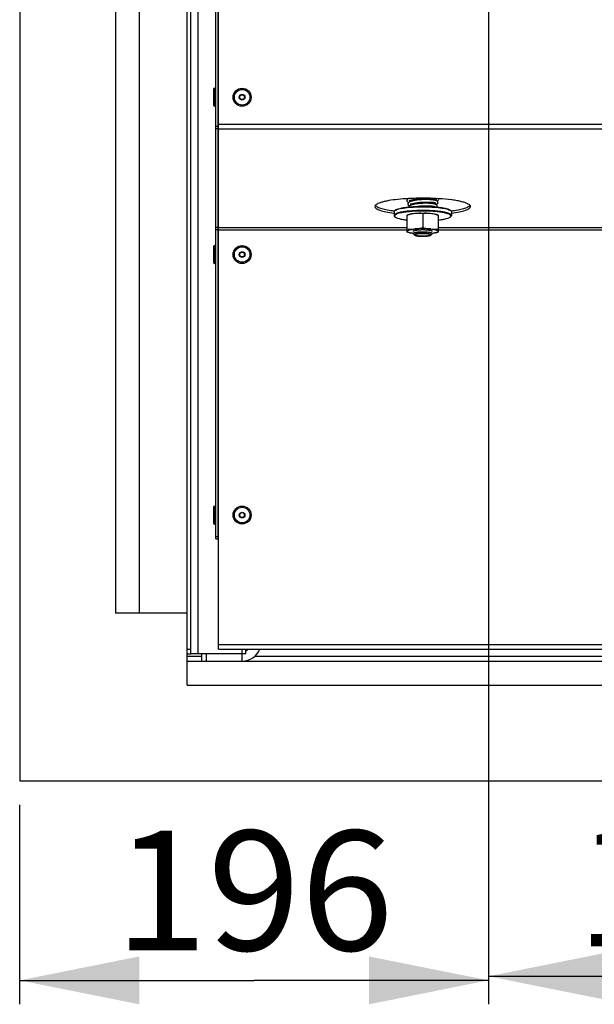
# Model space of a CAD drawing. Units: millimetres. Extents: x 0 to 7000, y 0 to 4950.
# Drawn here: x 3882 to 4122, y 846 to 1257 of the extents above; entities that cross this region are included whole.
import ezdxf
from ezdxf.enums import TextEntityAlignment as Align

# ---------------------------------------------------------------- set-up
doc = ezdxf.new("R2010")
doc.units = ezdxf.units.MM
doc.header["$LTSCALE"] = 385
doc.layers.get('0').update_dxf_attribs({"linetype": 'CONTINUOUS'})
for name, color, linetype in [('DIEPTEKADER-PANO-100TEKEN', 7, 'CONTINUOUS'), ('DIN7337A-4_0X7_0-AL-STAAL-TEKEN', 7, 'CONTINUOUS'), ('DIN9021-M8-STAAL-ELVZTEKEN', 7, 'CONTINUOUS'), ('DIN931-M8X55-STAALTEKEN', 7, 'CONTINUOUS'), ('DIN934-M8-STAAL-ELVZTEKEN', 7, 'CONTINUOUS'), ('INFERNO-PANO-RV-100-100-82-MAAT', 7, 'CONTINUOUS'), ('KONISCHE-VEERTEKEN', 7, 'CONTINUOUS'), ('PAN004TEKEN', 7, 'CONTINUOUS'), ('PAN011TEKEN', 7, 'CONTINUOUS'), ('PAN037TEKEN', 7, 'CONTINUOUS'), ('PANCUB005TEKEN', 7, 'CONTINUOUS'), ('PANCUB006TEKEN', 7, 'CONTINUOUS'), ('PANCUBMAG006TEKEN', 7, 'CONTINUOUS'), ('PANCUBMAG012TEKEN', 7, 'CONTINUOUS')]:
    doc.layers.add(name, color=color, linetype=linetype)
doc.styles.add('TEXTSTYLE_2', font='ar_wgl_b.ttf')
doc.dimstyles.new('DIMSTYLE_4', dxfattribs={"dimtxt": 50, "dimasz": 50, "dimexe": 0.6, "dimexo": 0.6, "dimgap": 0.75, "dimtad": 1, "dimdec": 0, "dimdsep": 46, "dimtxsty": 'TEXTSTYLE_2', "dimblk": '_FILLED', "dimblk1": '_FILLED', "dimblk2": '_FILLED', "dimcen": 0.09, "dimazin": 2, "dimtp": 0.2, "dimtm": 0.2, "dimtfac": 1, "dimtdec": 0, "dimtofl": 0, "dimtmove": 0, "dimatfit": 3, "dimldrblk": '_FILLED', "dimfxl": 0, "dimtolj": 1, "dimarcsym": 0})

# ---------------------------------------------------------------- blocks, each defined once
blk = doc.blocks.new('_FILLED')
at = {"color": 0, "linetype": 'ByBlock'}
blk.add_solid([(0, 0), (-1, 0.2), (-1, -0.2)], dxfattribs=at)
blk = doc.blocks.new('*D35')
at = {"layer": 'INFERNO-PANO-RV-100-100-82-MAAT', "color": 1, "linetype": 'Continuous'}
for p, q in [((4077.79, 1450.2), (4077.79, 845.87)), ((3881.79, 929.2), (3881.79, 845.87)), ((3881.79, 855.87), (3979.79, 855.87)), ((4077.79, 855.87), (3979.79, 855.87))]:
    blk.add_line(p, q, dxfattribs=at)
at = {"layer": 'INFERNO-PANO-RV-100-100-82-MAAT', "color": 1, "linetype": 'Continuous', "xscale": 50, "yscale": 50, "zscale": 50, "rotation": 180}
blk.add_blockref('_FILLED', (3881.79, 855.87), dxfattribs=at)
at = {"layer": 'INFERNO-PANO-RV-100-100-82-MAAT', "color": 1, "linetype": 'Continuous', "xscale": 50, "yscale": 50, "zscale": 50}
blk.add_blockref('_FILLED', (4077.79, 855.87), dxfattribs=at)
at = {"layer": 'INFERNO-PANO-RV-100-100-82-MAAT', "color": 1, "linetype": 'Continuous', "style": 'TEXTSTYLE_2', "width": 0.998938}
blk.add_text('196', height=50, dxfattribs=at).set_placement((3921.52, 868.37), (4038.06, 868.37), align=Align.FIT)
blk = doc.blocks.new('*D36')
at = {"layer": 'INFERNO-PANO-RV-100-100-82-MAAT', "color": 1, "linetype": 'Continuous'}
for p, q in [((4077.79, 1450.2), (4077.79, 847.57)), ((4267.79, 1450.2), (4267.79, 847.57)), ((4077.79, 857.57), (4172.79, 857.57)), ((4267.79, 857.57), (4172.79, 857.57))]:
    blk.add_line(p, q, dxfattribs=at)
at = {"layer": 'INFERNO-PANO-RV-100-100-82-MAAT', "color": 1, "linetype": 'Continuous', "xscale": 50, "yscale": 50, "zscale": 50, "rotation": 180}
blk.add_blockref('_FILLED', (4077.79, 857.57), dxfattribs=at)
at = {"layer": 'INFERNO-PANO-RV-100-100-82-MAAT', "color": 1, "linetype": 'Continuous', "xscale": 50, "yscale": 50, "zscale": 50}
blk.add_blockref('_FILLED', (4267.79, 857.57), dxfattribs=at)
at = {"layer": 'INFERNO-PANO-RV-100-100-82-MAAT', "color": 1, "linetype": 'Continuous', "style": 'TEXTSTYLE_2', "width": 0.978959}
blk.add_text('190', height=50, dxfattribs=at).set_placement((4114.52, 870.07), (4231.06, 870.07), align=Align.FIT)

msp = doc.modelspace()

# ---------------------------------------------------------------- linework, layer by layer
at = {"layer": 'DIEPTEKADER-PANO-100TEKEN', "color": 5, "linetype": 'Continuous'}
for p, q in [((3881.793, 1463.202), (3881.793, 939.202)), ((3921.793, 1458.202), (3921.793, 1009.202)), ((3931.793, 1458.202), (3931.793, 1009.202)), ((3951.793, 1009.202), (3921.793, 1009.202)), ((3951.793, 979.202), (3951.793, 992.202)), ((3951.793, 989.202), (5003.793, 989.202)), ((3951.793, 979.202), (5003.793, 979.202)), ((3881.793, 939.202), (5073.793, 939.202))]:
    msp.add_line(p, q, dxfattribs=at)
at = {"layer": 'DIN7337A-4_0X7_0-AL-STAAL-TEKEN', "color": 5, "linetype": 'Continuous'}
for p, q in [((3962.793, 1227.952), (3962.793, 1221.452)), ((3963.293, 1220.952), (3963.293, 1228.452)), ((3963.293, 1228.452), (3963.793, 1228.452)), ((3963.293, 1220.952), (3963.793, 1220.952)), ((3962.793, 1162.252), (3962.793, 1155.752)), ((3963.293, 1155.252), (3963.293, 1162.752)), ((3963.293, 1162.752), (3963.793, 1162.752)), ((3963.293, 1155.252), (3963.793, 1155.252)), ((3962.793, 1053.452), (3962.793, 1046.952)), ((3963.293, 1046.452), (3963.293, 1053.952)), ((3963.293, 1053.952), (3963.793, 1053.952)), ((3963.293, 1046.452), (3963.793, 1046.452))]:
    msp.add_line(p, q, dxfattribs=at)
for centre, radius in [((3974.793, 1224.702), 3.75), ((3974.793, 1224.702), 3.25), ((3974.793, 1224.702), 1.2), ((3974.793, 1224.702), 1), ((3974.793, 1159.002), 3.75), ((3974.793, 1159.002), 3.25), ((3974.793, 1159.002), 1.2), ((3974.793, 1159.002), 1), ((3974.793, 1050.202), 3.75), ((3974.793, 1050.202), 3.25), ((3974.793, 1050.202), 1.2), ((3974.793, 1050.202), 1)]:
    msp.add_circle(centre, radius, dxfattribs=at)
for centre, start, end in [((3963.293, 1227.952), 90, 180), ((3963.293, 1221.452), 180, 270), ((3963.293, 1162.252), 90, 180), ((3963.293, 1155.752), 180, 270), ((3963.293, 1053.452), 90, 180), ((3963.293, 1046.952), 180, 270)]:
    msp.add_arc(centre, 0.5, start, end, dxfattribs=at)
at = {"layer": 'DIN9021-M8-STAAL-ELVZTEKEN', "color": 5, "linetype": 'Continuous'}
for p, q in [((4038.291, 1176.888), (4038.291, 1175.312)), ((4038.676, 1177.446), (4038.479, 1177.255)), ((4061.906, 1177.446), (4062.103, 1177.255)), ((4062.291, 1176.888), (4062.291, 1175.312)), ((4038.676, 1174.754), (4038.479, 1174.944)), ((4061.906, 1174.754), (4062.103, 1174.944))]:
    msp.add_line(p, q, dxfattribs=at)
for points, knots in [([(4038.291, 1176.888), (4038.291, 1176.919), (4038.309, 1177.059), (4038.401, 1177.179), (4038.479, 1177.255)], [0, 0, 0, 0, 0.2216783, 1, 1, 1, 1]), ([(4044.868, 1177.171), (4044.394, 1177.129), (4043.49, 1177.036), (4042.208, 1176.861), (4041.077, 1176.656), (4040.124, 1176.432), (4039.347, 1176.179), (4038.72, 1175.902), (4038.291, 1175.554), (4038.291, 1175.312)], [0, 0, 0, 0, 0.2031394, 0.3885081, 0.5528726, 0.6935233, 0.8084477, 0.8966887, 1, 1, 1, 1]), ([(4038.479, 1177.255), (4038.493, 1177.268), (4038.554, 1177.325), (4038.621, 1177.374), (4038.674, 1177.41)], [0, 0, 0, 0, 0.2309523, 1, 1, 1, 1]), ([(4045.854, 1177.014), (4045.256, 1176.972), (4044.121, 1176.873), (4042.525, 1176.67), (4041.153, 1176.427), (4040.042, 1176.148), (4039.298, 1175.879), (4038.867, 1175.638), (4038.654, 1175.469), (4038.519, 1175.292), (4038.458, 1175.027), (4038.582, 1174.845), (4038.676, 1174.754)], [0, 0, 0, 0, 0.2180978, 0.4151017, 0.585724, 0.7256705, 0.8320847, 0.8725526, 0.9049923, 0.9306504, 0.9522615, 1, 1, 1, 1]), ([(4038.674, 1177.41), (4038.875, 1177.545), (4039.402, 1177.784), (4040.349, 1178.071), (4041.561, 1178.331), (4043.605, 1178.648), (4046.542, 1178.904), (4048.996, 1178.971), (4050.291, 1178.971)], [0, 0, 0, 0, 0.0615341, 0.145709, 0.2514025, 0.3763203, 0.6710602, 1, 1, 1, 1]), ([(4038.676, 1177.446), (4038.828, 1177.594), (4039.295, 1177.853), (4040.169, 1178.157), (4041.347, 1178.436), (4042.789, 1178.679), (4044.457, 1178.877), (4046.981, 1179.077), (4048.947, 1179.134), (4050.291, 1179.134)], [0, 0, 0, 0, 0.0537718, 0.1322052, 0.23482, 0.3593171, 0.5023702, 0.659937, 1, 1, 1, 1]), ([(4050.291, 1177.396), (4049.823, 1177.396), (4048.014, 1177.377), (4046.204, 1177.288), (4044.868, 1177.171)], [0, 0, 0, 0, 0.2585445, 1, 1, 1, 1]), ([(4050.291, 1177.164), (4049.912, 1177.164), (4048.432, 1177.152), (4046.952, 1177.091), (4045.854, 1177.014)], [0, 0, 0, 0, 0.2557104, 1, 1, 1, 1]), ([(4050.291, 1179.134), (4050.73, 1179.134), (4052.435, 1179.117), (4054.139, 1179.037), (4055.4, 1178.932)], [0, 0, 0, 0, 0.2577721, 1, 1, 1, 1]), ([(4050.291, 1178.971), (4051.585, 1178.971), (4054.039, 1178.904), (4056.977, 1178.648), (4059.02, 1178.331), (4060.233, 1178.071), (4061.179, 1177.784), (4061.707, 1177.545), (4061.908, 1177.41)], [0, 0, 0, 0, 0.3289398, 0.6236797, 0.7485975, 0.854291, 0.9384659, 1, 1, 1, 1]), ([(4062.291, 1175.312), (4062.291, 1175.468), (4062.099, 1175.717), (4061.753, 1175.938), (4061.35, 1176.13), (4060.846, 1176.31), (4059.982, 1176.556), (4058.676, 1176.82), (4056.878, 1177.069), (4054.827, 1177.255), (4052.603, 1177.37), (4051.071, 1177.396), (4050.291, 1177.396)], [0, 0, 0, 0, 0.0374948, 0.0654281, 0.1008069, 0.1438371, 0.1944056, 0.3167837, 0.4641458, 0.6313036, 0.8121498, 1, 1, 1, 1]), ([(4061.906, 1174.754), (4061.971, 1174.817), (4062.081, 1174.95), (4062.105, 1175.217), (4061.949, 1175.458), (4061.67, 1175.671), (4061.265, 1175.879), (4060.485, 1176.17), (4059.211, 1176.479), (4057.378, 1176.773), (4055.21, 1176.995), (4052.81, 1177.133), (4051.144, 1177.164), (4050.291, 1177.164)], [0, 0, 0, 0, 0.0214788, 0.0391775, 0.0592589, 0.0862235, 0.1218511, 0.1666197, 0.2828807, 0.4313418, 0.605727, 0.7982121, 1, 1, 1, 1]), ([(4055.4, 1178.932), (4056.185, 1178.866), (4057.621, 1178.714), (4059.527, 1178.386), (4060.813, 1178.043), (4061.546, 1177.715), (4061.81, 1177.539), (4061.906, 1177.446)], [0, 0, 0, 0, 0.3507923, 0.6424721, 0.860919, 0.9402682, 1, 1, 1, 1]), ([(4061.908, 1177.41), (4061.926, 1177.397), (4061.994, 1177.35), (4062.059, 1177.297), (4062.103, 1177.255)], [0, 0, 0, 0, 0.2696964, 1, 1, 1, 1]), ([(4062.103, 1177.255), (4062.132, 1177.227), (4062.226, 1177.125), (4062.291, 1176.986), (4062.291, 1176.888)], [0, 0, 0, 0, 0.2932712, 1, 1, 1, 1]), ([(4038.291, 1175.312), (4038.291, 1175.281), (4038.309, 1175.14), (4038.401, 1175.02), (4038.479, 1174.944)], [0, 0, 0, 0, 0.2216783, 1, 1, 1, 1]), ([(4038.676, 1174.754), (4038.756, 1174.676), (4038.968, 1174.526), (4039.546, 1174.243), (4040.549, 1173.937), (4042.038, 1173.631), (4043.162, 1173.477), (4043.778, 1173.406)], [0, 0, 0, 0, 0.0631533, 0.1442665, 0.3620999, 0.6505358, 1, 1, 1, 1]), ([(4056.803, 1173.406), (4057.42, 1173.477), (4058.543, 1173.631), (4060.033, 1173.937), (4061.035, 1174.243), (4061.614, 1174.526), (4061.825, 1174.676), (4061.906, 1174.754)], [0, 0, 0, 0, 0.3494642, 0.6379001, 0.8557335, 0.9368467, 1, 1, 1, 1]), ([(4062.103, 1174.944), (4062.132, 1174.973), (4062.226, 1175.074), (4062.291, 1175.213), (4062.291, 1175.312)], [0, 0, 0, 0, 0.2932712, 1, 1, 1, 1])]:
    msp.add_open_spline(points, degree=3, knots=knots, dxfattribs=at)
at = {"layer": 'DIN931-M8X55-STAALTEKEN', "color": 5, "linetype": 'Continuous'}
for p, q in [((4046.291, 1182.025), (4046.291, 1181.457)), ((4046.291, 1180.431), (4046.291, 1179.862)), ((4054.291, 1182.382), (4054.291, 1181.829)), ((4054.291, 1180.825), (4054.291, 1180.272)), ((4054.291, 1179.266), (4054.291, 1179.007)), ((4046.944, 1167.132), (4046.353, 1167.705)), ((4053.637, 1167.132), (4054.228, 1167.705))]:
    msp.add_line(p, q, dxfattribs=at)
at = {"layer": 'DIN931-M8X55-STAALTEKEN', "color": 1, "linetype": 'Continuous'}
for p, q in [((4046.891, 1182.137), (4046.891, 1181.573)), ((4046.891, 1180.558), (4046.891, 1179.996)), ((4053.691, 1182.43), (4053.691, 1181.88)), ((4053.691, 1180.879), (4053.691, 1180.329)), ((4053.691, 1179.328), (4053.691, 1179.044)), ((4046.944, 1167.132), (4046.946, 1167.13)), ((4053.635, 1167.13), (4053.637, 1167.132))]:
    msp.add_line(p, q, dxfattribs=at)
at = {"layer": 'DIN931-M8X55-STAALTEKEN', "color": 5, "linetype": 'Continuous'}
for points, knots in [([(4046.291, 1167.827), (4046.291, 1167.851), (4046.308, 1167.904), (4046.372, 1167.972), (4046.47, 1168.037), (4046.604, 1168.1), (4046.772, 1168.16), (4047.06, 1168.242), (4047.496, 1168.33), (4048.095, 1168.413), (4048.779, 1168.475), (4049.52, 1168.513), (4050.031, 1168.522), (4050.291, 1168.522)], [0, 0, 0, 0, 0.0170142, 0.0383387, 0.066247, 0.1015948, 0.1445878, 0.1951119, 0.3173825, 0.4646153, 0.6316266, 0.8123189, 1, 1, 1, 1]), ([(4050.291, 1168.522), (4050.551, 1168.522), (4051.062, 1168.513), (4051.803, 1168.475), (4052.486, 1168.413), (4053.086, 1168.33), (4053.521, 1168.242), (4053.809, 1168.16), (4053.977, 1168.1), (4054.111, 1168.037), (4054.209, 1167.972), (4054.273, 1167.904), (4054.291, 1167.851), (4054.291, 1167.827)], [0, 0, 0, 0, 0.1876811, 0.3683734, 0.5353847, 0.6826175, 0.8048881, 0.8554122, 0.8984052, 0.933753, 0.9616613, 0.9829858, 1, 1, 1, 1]), ([(4046.353, 1167.705), (4046.344, 1167.714), (4046.312, 1167.748), (4046.291, 1167.794), (4046.291, 1167.827)], [0, 0, 0, 0, 0.2932773, 1, 1, 1, 1]), ([(4046.891, 1167.236), (4046.891, 1167.257), (4046.905, 1167.302), (4046.96, 1167.359), (4047.043, 1167.415), (4047.157, 1167.468), (4047.3, 1167.519), (4047.545, 1167.589), (4047.915, 1167.664), (4048.424, 1167.734), (4049.005, 1167.787), (4049.636, 1167.82), (4050.07, 1167.827), (4050.291, 1167.827)], [0, 0, 0, 0, 0.0170142, 0.0383387, 0.0662471, 0.1015948, 0.1445878, 0.1951118, 0.3173825, 0.4646153, 0.6316266, 0.812319, 1, 1, 1, 1]), ([(4046.944, 1167.132), (4046.936, 1167.14), (4046.909, 1167.169), (4046.891, 1167.209), (4046.891, 1167.236)], [0, 0, 0, 0, 0.2932771, 1, 1, 1, 1]), ([(4050.291, 1166.646), (4049.904, 1166.646), (4049.337, 1166.662), (4048.61, 1166.72), (4048.129, 1166.777), (4047.714, 1166.847), (4047.374, 1166.927), (4047.122, 1167.015), (4046.988, 1167.09), (4046.944, 1167.132)], [0, 0, 0, 0, 0.3400643, 0.4976296, 0.6406827, 0.7651803, 0.8677951, 0.9462279, 1, 1, 1, 1]), ([(4050.291, 1167.827), (4050.512, 1167.827), (4050.946, 1167.82), (4051.576, 1167.787), (4052.157, 1167.734), (4052.667, 1167.664), (4053.037, 1167.589), (4053.281, 1167.519), (4053.424, 1167.468), (4053.538, 1167.415), (4053.621, 1167.359), (4053.676, 1167.302), (4053.691, 1167.257), (4053.691, 1167.236)], [0, 0, 0, 0, 0.187681, 0.3683734, 0.5353847, 0.6826175, 0.8048882, 0.8554122, 0.8984052, 0.9337529, 0.9616613, 0.9829858, 1, 1, 1, 1]), ([(4053.637, 1167.132), (4053.594, 1167.09), (4053.459, 1167.015), (4053.207, 1166.927), (4052.868, 1166.847), (4052.452, 1166.777), (4051.972, 1166.72), (4051.245, 1166.662), (4050.678, 1166.646), (4050.291, 1166.646)], [0, 0, 0, 0, 0.0537721, 0.1322049, 0.2348197, 0.3593173, 0.5023704, 0.6599357, 1, 1, 1, 1]), ([(4053.691, 1167.236), (4053.691, 1167.228), (4053.685, 1167.188), (4053.66, 1167.154), (4053.637, 1167.132)], [0, 0, 0, 0, 0.22168, 1, 1, 1, 1]), ([(4054.291, 1167.827), (4054.291, 1167.817), (4054.285, 1167.77), (4054.254, 1167.73), (4054.228, 1167.705)], [0, 0, 0, 0, 0.22168, 1, 1, 1, 1])]:
    msp.add_open_spline(points, degree=3, knots=knots, dxfattribs=at)
at = {"layer": 'DIN931-M8X55-STAALTEKEN', "color": 1, "linetype": 'Continuous'}
for points, knots in [([(4050.291, 1167.827), (4050.183, 1167.825), (4050.02, 1167.822), (4049.831, 1167.818), (4049.723, 1167.816), (4049.655, 1167.815), (4049.601, 1167.814), (4049.547, 1167.813), (4049.483, 1167.809), (4049.406, 1167.804), (4049.303, 1167.798), (4049.2, 1167.792), (4049.097, 1167.786), (4049.02, 1167.781), (4048.955, 1167.777), (4048.904, 1167.774), (4048.872, 1167.772), (4048.845, 1167.771), (4048.822, 1167.768), (4048.781, 1167.764), (4048.699, 1167.755), (4048.581, 1167.743), (4048.463, 1167.73), (4048.369, 1167.72), (4048.31, 1167.714), (4048.263, 1167.709), (4048.228, 1167.705), (4048.197, 1167.702), (4048.179, 1167.699), (4048.159, 1167.695), (4048.135, 1167.691), (4048.096, 1167.685), (4048.047, 1167.676), (4047.989, 1167.666), (4047.93, 1167.656), (4047.872, 1167.647), (4047.814, 1167.637), (4047.765, 1167.628), (4047.726, 1167.622), (4047.702, 1167.618), (4047.682, 1167.614), (4047.662, 1167.611), (4047.644, 1167.606), (4047.621, 1167.6), (4047.591, 1167.592), (4047.554, 1167.582), (4047.494, 1167.566), (4047.418, 1167.546), (4047.351, 1167.528), (4047.305, 1167.515), (4047.287, 1167.51), (4047.272, 1167.506), (4047.26, 1167.503), (4047.25, 1167.501), (4047.246, 1167.499), (4047.239, 1167.495), (4047.228, 1167.49), (4047.214, 1167.484), (4047.2, 1167.477), (4047.181, 1167.468), (4047.158, 1167.457), (4047.12, 1167.439), (4047.082, 1167.422), (4047.049, 1167.406), (4047.03, 1167.397), (4047.016, 1167.391), (4047.004, 1167.385), (4046.996, 1167.381), (4046.991, 1167.379), (4046.99, 1167.377), (4046.987, 1167.374), (4046.984, 1167.369), (4046.979, 1167.363), (4046.974, 1167.356), (4046.966, 1167.346), (4046.954, 1167.33), (4046.935, 1167.306), (4046.913, 1167.277), (4046.899, 1167.258), (4046.891, 1167.249)], [0, 0, 0, 0, 0.0625, 0.09375, 0.109375, 0.125, 0.1328125, 0.140625, 0.15625, 0.171875, 0.1875, 0.21875, 0.234375, 0.25, 0.265625, 0.2734375, 0.28125, 0.2851562, 0.2890625, 0.296875, 0.3125, 0.34375, 0.375, 0.390625, 0.40625, 0.4140625, 0.421875, 0.4296875, 0.4335938, 0.4375, 0.4453125, 0.453125, 0.46875, 0.484375, 0.5, 0.515625, 0.53125, 0.546875, 0.5546875, 0.5625, 0.5664062, 0.5703125, 0.578125, 0.5859375, 0.59375, 0.609375, 0.625, 0.65625, 0.6875, 0.6953125, 0.703125, 0.7070312, 0.7109375, 0.7148438, 0.7167969, 0.71875, 0.7265625, 0.734375, 0.7421875, 0.75, 0.765625, 0.78125, 0.8125, 0.828125, 0.8359375, 0.84375, 0.8515625, 0.8554688, 0.8574219, 0.859375, 0.8632812, 0.8671875, 0.875, 0.8828125, 0.890625, 0.90625, 0.9375, 0.96875, 1, 1, 1, 1]), ([(4046.891, 1167.249), (4046.891, 1167.244), (4046.891, 1167.237), (4046.891, 1167.228), (4046.892, 1167.221), (4046.893, 1167.214), (4046.895, 1167.207), (4046.898, 1167.199), (4046.9, 1167.191), (4046.905, 1167.184), (4046.908, 1167.177), (4046.912, 1167.17), (4046.918, 1167.162), (4046.923, 1167.155), (4046.932, 1167.145), (4046.939, 1167.137), (4046.944, 1167.132)], [0, 0, 0, 0, 0.125, 0.1875, 0.25, 0.3125, 0.375, 0.4375, 0.5, 0.5625, 0.625, 0.6875, 0.75, 0.8125, 0.875, 1, 1, 1, 1]), ([(4046.946, 1167.13), (4046.973, 1167.115), (4047.013, 1167.091), (4047.06, 1167.064), (4047.087, 1167.049), (4047.107, 1167.037), (4047.124, 1167.027), (4047.137, 1167.02), (4047.146, 1167.015), (4047.152, 1167.011), (4047.157, 1167.008), (4047.16, 1167.006), (4047.165, 1167.005), (4047.175, 1167.002), (4047.189, 1166.997), (4047.212, 1166.99), (4047.24, 1166.981), (4047.286, 1166.967), (4047.343, 1166.949), (4047.4, 1166.932), (4047.446, 1166.918), (4047.474, 1166.909), (4047.497, 1166.902), (4047.511, 1166.897), (4047.521, 1166.894), (4047.527, 1166.893), (4047.536, 1166.891), (4047.545, 1166.889), (4047.561, 1166.886), (4047.581, 1166.882), (4047.613, 1166.876), (4047.652, 1166.868), (4047.7, 1166.859), (4047.763, 1166.847), (4047.827, 1166.835), (4047.89, 1166.823), (4047.938, 1166.813), (4047.977, 1166.806), (4048.005, 1166.8), (4048.021, 1166.797), (4048.032, 1166.795), (4048.047, 1166.793), (4048.066, 1166.791), (4048.099, 1166.787), (4048.147, 1166.781), (4048.204, 1166.774), (4048.28, 1166.765), (4048.356, 1166.755), (4048.432, 1166.746), (4048.489, 1166.739), (4048.546, 1166.732), (4048.594, 1166.726), (4048.627, 1166.722), (4048.647, 1166.72), (4048.669, 1166.718), (4048.695, 1166.716), (4048.738, 1166.713), (4048.792, 1166.709), (4048.878, 1166.703), (4048.986, 1166.695), (4049.115, 1166.686), (4049.212, 1166.679), (4049.276, 1166.674), (4049.303, 1166.672), (4049.324, 1166.67), (4049.347, 1166.67), (4049.388, 1166.668), (4049.447, 1166.667), (4049.54, 1166.664), (4049.657, 1166.66), (4049.844, 1166.654), (4049.984, 1166.65), (4050.077, 1166.647)], [0, 0, 0, 0, 0.0625, 0.09375, 0.109375, 0.125, 0.140625, 0.1484375, 0.15625, 0.1601562, 0.1640625, 0.1660156, 0.1679688, 0.171875, 0.1796875, 0.1875, 0.203125, 0.21875, 0.25, 0.28125, 0.296875, 0.3125, 0.3203125, 0.328125, 0.3320312, 0.3339844, 0.3359375, 0.3398438, 0.34375, 0.3515625, 0.359375, 0.375, 0.390625, 0.40625, 0.4375, 0.453125, 0.46875, 0.484375, 0.4921875, 0.4960938, 0.5, 0.5039062, 0.5078125, 0.515625, 0.53125, 0.546875, 0.5625, 0.59375, 0.609375, 0.625, 0.640625, 0.65625, 0.6640625, 0.6679688, 0.671875, 0.6796875, 0.6875, 0.703125, 0.71875, 0.75, 0.78125, 0.8125, 0.8203125, 0.828125, 0.8320312, 0.8359375, 0.84375, 0.859375, 0.875, 0.90625, 0.9375, 1, 1, 1, 1]), ([(4053.69, 1167.249), (4053.683, 1167.258), (4053.669, 1167.277), (4053.647, 1167.305), (4053.63, 1167.328), (4053.617, 1167.345), (4053.61, 1167.354), (4053.605, 1167.361), (4053.6, 1167.367), (4053.597, 1167.372), (4053.594, 1167.375), (4053.593, 1167.377), (4053.588, 1167.379), (4053.58, 1167.383), (4053.569, 1167.389), (4053.555, 1167.395), (4053.536, 1167.404), (4053.503, 1167.42), (4053.466, 1167.438), (4053.428, 1167.455), (4053.405, 1167.466), (4053.386, 1167.475), (4053.372, 1167.482), (4053.358, 1167.489), (4053.348, 1167.494), (4053.341, 1167.497), (4053.336, 1167.499), (4053.326, 1167.502), (4053.315, 1167.505), (4053.3, 1167.509), (4053.282, 1167.514), (4053.237, 1167.526), (4053.169, 1167.544), (4053.094, 1167.564), (4053.035, 1167.58), (4052.997, 1167.59), (4052.967, 1167.598), (4052.944, 1167.604), (4052.927, 1167.61), (4052.907, 1167.613), (4052.887, 1167.616), (4052.863, 1167.62), (4052.824, 1167.627), (4052.776, 1167.635), (4052.718, 1167.645), (4052.659, 1167.655), (4052.601, 1167.665), (4052.543, 1167.675), (4052.495, 1167.683), (4052.456, 1167.69), (4052.431, 1167.694), (4052.412, 1167.697), (4052.393, 1167.701), (4052.363, 1167.704), (4052.328, 1167.708), (4052.281, 1167.713), (4052.222, 1167.719), (4052.128, 1167.729), (4052.011, 1167.742), (4051.893, 1167.754), (4051.811, 1167.763), (4051.77, 1167.768), (4051.747, 1167.77), (4051.72, 1167.771), (4051.689, 1167.773), (4051.637, 1167.777), (4051.573, 1167.78), (4051.496, 1167.785), (4051.393, 1167.791), (4051.29, 1167.797), (4051.187, 1167.804), (4051.11, 1167.808), (4051.047, 1167.813), (4050.991, 1167.813), (4050.936, 1167.814), (4050.867, 1167.816), (4050.758, 1167.818), (4050.62, 1167.82), (4050.456, 1167.824), (4050.346, 1167.826), (4050.291, 1167.827)], [0, 0, 0, 0, 0.03125, 0.0625, 0.09375, 0.109375, 0.1171875, 0.125, 0.1328125, 0.1367188, 0.140625, 0.1425781, 0.1445312, 0.1484375, 0.15625, 0.1640625, 0.171875, 0.1875, 0.21875, 0.234375, 0.25, 0.2578125, 0.265625, 0.2734375, 0.28125, 0.2832031, 0.2851562, 0.2890625, 0.2929688, 0.296875, 0.3046875, 0.3125, 0.34375, 0.375, 0.390625, 0.40625, 0.4140625, 0.421875, 0.4296875, 0.4335938, 0.4375, 0.4453125, 0.453125, 0.46875, 0.484375, 0.5, 0.515625, 0.53125, 0.546875, 0.5546875, 0.5625, 0.5664062, 0.5703125, 0.578125, 0.5859375, 0.59375, 0.609375, 0.625, 0.65625, 0.6875, 0.703125, 0.7109375, 0.7148438, 0.71875, 0.7265625, 0.734375, 0.75, 0.765625, 0.78125, 0.8125, 0.828125, 0.84375, 0.859375, 0.8671875, 0.875, 0.890625, 0.90625, 0.9375, 0.96875, 1, 1, 1, 1]), ([(4050.504, 1166.647), (4050.596, 1166.65), (4050.734, 1166.654), (4050.918, 1166.66), (4051.033, 1166.663), (4051.124, 1166.666), (4051.182, 1166.668), (4051.222, 1166.669), (4051.245, 1166.67), (4051.266, 1166.672), (4051.293, 1166.673), (4051.358, 1166.678), (4051.455, 1166.685), (4051.584, 1166.694), (4051.692, 1166.702), (4051.778, 1166.708), (4051.832, 1166.712), (4051.875, 1166.715), (4051.902, 1166.717), (4051.924, 1166.719), (4051.943, 1166.721), (4051.977, 1166.725), (4052.026, 1166.731), (4052.103, 1166.74), (4052.2, 1166.752), (4052.296, 1166.764), (4052.374, 1166.774), (4052.422, 1166.78), (4052.461, 1166.784), (4052.49, 1166.788), (4052.514, 1166.791), (4052.531, 1166.793), (4052.541, 1166.794), (4052.548, 1166.795), (4052.554, 1166.796), (4052.562, 1166.798), (4052.575, 1166.8), (4052.595, 1166.804), (4052.618, 1166.808), (4052.65, 1166.814), (4052.689, 1166.822), (4052.736, 1166.831), (4052.783, 1166.84), (4052.829, 1166.849), (4052.876, 1166.858), (4052.923, 1166.867), (4052.97, 1166.876), (4053.005, 1166.883), (4053.029, 1166.887), (4053.038, 1166.889), (4053.047, 1166.891), (4053.053, 1166.892), (4053.063, 1166.896), (4053.077, 1166.9), (4053.1, 1166.907), (4053.129, 1166.916), (4053.175, 1166.93), (4053.232, 1166.947), (4053.289, 1166.965), (4053.335, 1166.979), (4053.364, 1166.988), (4053.387, 1166.995), (4053.401, 1166.999), (4053.412, 1167.003), (4053.417, 1167.004), (4053.42, 1167.006), (4053.424, 1167.009), (4053.431, 1167.013), (4053.44, 1167.018), (4053.453, 1167.026), (4053.471, 1167.035), (4053.491, 1167.047), (4053.519, 1167.063), (4053.567, 1167.091), (4053.608, 1167.114), (4053.635, 1167.13)], [0, 0, 0, 0, 0.0625, 0.09375, 0.125, 0.140625, 0.15625, 0.1640625, 0.1679688, 0.171875, 0.1796875, 0.1875, 0.21875, 0.25, 0.28125, 0.296875, 0.3125, 0.3203125, 0.328125, 0.3320312, 0.3359375, 0.34375, 0.359375, 0.375, 0.40625, 0.4375, 0.453125, 0.46875, 0.4765625, 0.484375, 0.4921875, 0.4960938, 0.4980469, 0.5, 0.5019531, 0.5039062, 0.5078125, 0.515625, 0.5234375, 0.53125, 0.546875, 0.5625, 0.578125, 0.59375, 0.609375, 0.625, 0.640625, 0.65625, 0.6601562, 0.6640625, 0.6660156, 0.6679688, 0.671875, 0.6796875, 0.6875, 0.703125, 0.71875, 0.75, 0.78125, 0.796875, 0.8125, 0.8203125, 0.828125, 0.8320312, 0.8339844, 0.8359375, 0.8398438, 0.84375, 0.8515625, 0.859375, 0.875, 0.890625, 0.90625, 0.9375, 1, 1, 1, 1]), ([(4053.637, 1167.132), (4053.642, 1167.137), (4053.648, 1167.144), (4053.657, 1167.153), (4053.661, 1167.16), (4053.667, 1167.167), (4053.671, 1167.174), (4053.676, 1167.182), (4053.68, 1167.19), (4053.682, 1167.196), (4053.685, 1167.203), (4053.687, 1167.211), (4053.688, 1167.218), (4053.69, 1167.226), (4053.69, 1167.236), (4053.69, 1167.244), (4053.69, 1167.249)], [0, 0, 0, 0, 0.125, 0.1875, 0.25, 0.3125, 0.375, 0.4375, 0.5, 0.5625, 0.625, 0.6875, 0.75, 0.8125, 0.875, 1, 1, 1, 1])]:
    msp.add_open_spline(points, degree=3, knots=knots, dxfattribs=at)
for points in [[(4050.077, 1166.647), (4050.148, 1166.647), (4050.22, 1166.646), (4050.291, 1166.646)], [(4050.291, 1166.646), (4050.362, 1166.646), (4050.433, 1166.647), (4050.504, 1166.647)]]:
    msp.add_open_spline(points, degree=3, dxfattribs=at)
at = {"layer": 'DIN934-M8-STAAL-ELVZTEKEN', "color": 5, "linetype": 'Continuous'}
for p, q in [((4043.791, 1168.344), (4043.791, 1175.484)), ((4050.291, 1176.024), (4050.291, 1170.411)), ((4054.586, 1175.983), (4054.553, 1175.987)), ((4054.586, 1175.983), (4054.553, 1175.987)), ((4056.791, 1175.484), (4056.791, 1168.344))]:
    msp.add_line(p, q, dxfattribs=at)
msp.add_arc((4046.628, 1168.139), 7.861, 99.34231, 101.32452, dxfattribs=at)
for points, knots in [([(4047.041, 1176.092), (4046.618, 1176.05), (4046.054, 1175.998), (4045.492, 1175.918), (4045.352, 1175.895)], [0, 0, 0, 0, 0.7492533, 1, 1, 1, 1]), ([(4048.654, 1176.231), (4048.925, 1176.243), (4050.016, 1176.277), (4051.108, 1176.266), (4051.927, 1176.231)], [0, 0, 0, 0, 0.2483472, 1, 1, 1, 1]), ([(4050.291, 1176.024), (4050.039, 1176.134), (4049.485, 1176.245), (4048.932, 1176.243), (4048.654, 1176.231)], [0, 0, 0, 0, 0.497049, 1, 1, 1, 1]), ([(4051.927, 1176.231), (4051.649, 1176.243), (4051.096, 1176.245), (4050.543, 1176.134), (4050.291, 1176.024)], [0, 0, 0, 0, 0.5029513, 1, 1, 1, 1]), ([(4043.791, 1175.484), (4043.887, 1175.523), (4044.309, 1175.674), (4044.747, 1175.779), (4045.085, 1175.847)], [0, 0, 0, 0, 0.2311807, 1, 1, 1, 1]), ([(4045.084, 1175.847), (4044.973, 1175.824), (4044.525, 1175.723), (4044.083, 1175.559), (4043.791, 1175.373)], [0, 0, 0, 0, 0.246311, 1, 1, 1, 1]), ([(4055.497, 1175.847), (4055.616, 1175.823), (4056.054, 1175.728), (4056.487, 1175.605), (4056.791, 1175.484)], [0, 0, 0, 0, 0.2716684, 1, 1, 1, 1]), ([(4056.791, 1175.373), (4056.691, 1175.436), (4056.284, 1175.655), (4055.833, 1175.779), (4055.497, 1175.847)], [0, 0, 0, 0, 0.2559171, 1, 1, 1, 1]), ([(4043.791, 1169.759), (4044.038, 1169.651), (4044.58, 1169.541), (4045.398, 1169.54), (4046.219, 1169.608), (4046.766, 1169.664), (4047.041, 1169.691)], [0, 0, 0, 0, 0.2467256, 0.4962516, 0.7477977, 1, 1, 1, 1]), ([(4043.791, 1168.714), (4043.791, 1168.836), (4043.997, 1169.016), (4044.308, 1169.161), (4044.69, 1169.293), (4045.16, 1169.411), (4045.952, 1169.566), (4046.59, 1169.646), (4047.041, 1169.691)], [0, 0, 0, 0, 0.1050459, 0.1930094, 0.3072486, 0.4470975, 0.6108516, 1, 1, 1, 1]), ([(4045.096, 1168.035), (4044.907, 1168.079), (4044.577, 1168.166), (4044.204, 1168.307), (4043.986, 1168.435), (4043.855, 1168.539), (4043.791, 1168.647), (4043.791, 1168.714)], [0, 0, 0, 0, 0.3790912, 0.6685959, 0.7796162, 0.869482, 1, 1, 1, 1]), ([(4045.085, 1167.982), (4044.965, 1168.006), (4044.527, 1168.101), (4044.094, 1168.223), (4043.791, 1168.344)], [0, 0, 0, 0, 0.2716644, 1, 1, 1, 1]), ([(4046.288, 1167.824), (4046.179, 1167.839), (4045.779, 1167.897), (4045.381, 1167.969), (4045.096, 1168.035)], [0, 0, 0, 0, 0.273172, 1, 1, 1, 1]), ([(4047.041, 1169.691), (4047.315, 1169.719), (4047.866, 1169.773), (4048.968, 1169.903), (4049.816, 1170.108), (4050.291, 1170.411)], [0, 0, 0, 0, 0.2472682, 0.4951915, 1, 1, 1, 1]), ([(4050.291, 1170.411), (4050.765, 1170.108), (4051.614, 1169.903), (4052.716, 1169.773), (4053.266, 1169.719), (4053.541, 1169.691)], [0, 0, 0, 0, 0.5048086, 0.7527318, 1, 1, 1, 1]), ([(4053.541, 1169.691), (4053.815, 1169.664), (4054.363, 1169.608), (4055.184, 1169.54), (4056.002, 1169.541), (4056.544, 1169.651), (4056.791, 1169.759)], [0, 0, 0, 0, 0.2522019, 0.5037475, 0.7532729, 1, 1, 1, 1]), ([(4053.541, 1169.691), (4053.991, 1169.646), (4054.63, 1169.566), (4055.422, 1169.411), (4055.892, 1169.293), (4056.273, 1169.161), (4056.584, 1169.016), (4056.791, 1168.836), (4056.791, 1168.714)], [0, 0, 0, 0, 0.3891484, 0.5529025, 0.6927514, 0.8069906, 0.8949541, 1, 1, 1, 1]), ([(4055.486, 1168.035), (4055.397, 1168.015), (4055.002, 1167.93), (4054.603, 1167.866), (4054.293, 1167.824)], [0, 0, 0, 0, 0.2259473, 1, 1, 1, 1]), ([(4056.791, 1168.714), (4056.791, 1168.647), (4056.726, 1168.539), (4056.595, 1168.435), (4056.378, 1168.307), (4056.005, 1168.167), (4055.675, 1168.079), (4055.486, 1168.035)], [0, 0, 0, 0, 0.1305293, 0.2203971, 0.3314171, 0.6209166, 1, 1, 1, 1]), ([(4056.791, 1168.344), (4056.694, 1168.306), (4056.272, 1168.155), (4055.835, 1168.05), (4055.497, 1167.982)], [0, 0, 0, 0, 0.2311967, 1, 1, 1, 1])]:
    msp.add_open_spline(points, degree=3, knots=knots, dxfattribs=at)
for points in [[(4048.654, 1176.231), (4048.115, 1176.208), (4047.578, 1176.146), (4047.041, 1176.092)], [(4053.541, 1176.092), (4053.004, 1176.146), (4052.466, 1176.208), (4051.927, 1176.231)], [(4054.553, 1175.987), (4054.216, 1176.026), (4053.878, 1176.059), (4053.541, 1176.092)], [(4055.497, 1175.847), (4055.196, 1175.907), (4054.891, 1175.948), (4054.586, 1175.983)], [(4046.289, 1167.813), (4045.886, 1167.855), (4045.482, 1167.902), (4045.085, 1167.982)], [(4053.541, 1169.691), (4052.462, 1169.799), (4050.291, 1169.885), (4048.12, 1169.799), (4047.041, 1169.691)], [(4055.497, 1167.982), (4055.1, 1167.902), (4054.696, 1167.855), (4054.292, 1167.813)]]:
    msp.add_open_spline(points, degree=3, dxfattribs=at)
at = {"layer": 'DIN934-M8-STAAL-ELVZTEKEN', "color": 1, "linetype": 'Continuous'}
for points, knots in [([(4046.291, 1168.714), (4046.297, 1168.725), (4046.31, 1168.747), (4046.326, 1168.776), (4046.338, 1168.798), (4046.346, 1168.812), (4046.353, 1168.823), (4046.357, 1168.832), (4046.361, 1168.839), (4046.364, 1168.844), (4046.366, 1168.846), (4046.366, 1168.849), (4046.371, 1168.851), (4046.375, 1168.853), (4046.383, 1168.858), (4046.395, 1168.865), (4046.409, 1168.873), (4046.428, 1168.884), (4046.452, 1168.897), (4046.48, 1168.913), (4046.508, 1168.93), (4046.531, 1168.943), (4046.55, 1168.954), (4046.564, 1168.962), (4046.576, 1168.969), (4046.584, 1168.974), (4046.589, 1168.976), (4046.592, 1168.978), (4046.598, 1168.98), (4046.606, 1168.983), (4046.619, 1168.987), (4046.638, 1168.993), (4046.661, 1169.001), (4046.692, 1169.011), (4046.73, 1169.023), (4046.776, 1169.038), (4046.822, 1169.053), (4046.86, 1169.066), (4046.89, 1169.076), (4046.913, 1169.083), (4046.932, 1169.089), (4046.946, 1169.094), (4046.953, 1169.096), (4046.958, 1169.098), (4046.967, 1169.1), (4046.977, 1169.102), (4046.996, 1169.106), (4047.022, 1169.111), (4047.053, 1169.118), (4047.095, 1169.127), (4047.148, 1169.138), (4047.211, 1169.151), (4047.274, 1169.165), (4047.326, 1169.176), (4047.368, 1169.185), (4047.399, 1169.191), (4047.426, 1169.197), (4047.444, 1169.201), (4047.455, 1169.203), (4047.462, 1169.205), (4047.472, 1169.206), (4047.484, 1169.208), (4047.506, 1169.211), (4047.538, 1169.216), (4047.575, 1169.221), (4047.626, 1169.228), (4047.689, 1169.237), (4047.764, 1169.248), (4047.839, 1169.259), (4047.902, 1169.268), (4047.952, 1169.275), (4047.99, 1169.28), (4048.022, 1169.285), (4048.043, 1169.288), (4048.056, 1169.29), (4048.065, 1169.291), (4048.076, 1169.292), (4048.091, 1169.293), (4048.116, 1169.296), (4048.152, 1169.299), (4048.195, 1169.303), (4048.252, 1169.308), (4048.324, 1169.315), (4048.41, 1169.323), (4048.496, 1169.331), (4048.582, 1169.339), (4048.653, 1169.346), (4048.703, 1169.35), (4048.732, 1169.353), (4048.753, 1169.355), (4048.777, 1169.356), (4048.808, 1169.358), (4048.862, 1169.361), (4048.94, 1169.365), (4049.034, 1169.37), (4049.158, 1169.376), (4049.282, 1169.383), (4049.391, 1169.389), (4049.446, 1169.392), (4049.477, 1169.393), (4049.5, 1169.395), (4049.525, 1169.395), (4049.558, 1169.396), (4049.615, 1169.397), (4049.698, 1169.398), (4049.797, 1169.4), (4049.928, 1169.402), (4050.093, 1169.405), (4050.225, 1169.407), (4050.291, 1169.408)], [0, 0, 0, 0, 0.03125, 0.0625, 0.078125, 0.09375, 0.1015625, 0.109375, 0.1171875, 0.1210938, 0.1230469, 0.125, 0.1269531, 0.1289062, 0.1328125, 0.140625, 0.1484375, 0.15625, 0.171875, 0.1875, 0.203125, 0.21875, 0.2265625, 0.234375, 0.2421875, 0.2460938, 0.2480469, 0.25, 0.2519531, 0.2539062, 0.2578125, 0.265625, 0.2734375, 0.28125, 0.296875, 0.3125, 0.328125, 0.34375, 0.3515625, 0.359375, 0.3671875, 0.3710938, 0.3730469, 0.375, 0.3769531, 0.3789062, 0.3828125, 0.390625, 0.3984375, 0.40625, 0.421875, 0.4375, 0.453125, 0.46875, 0.4765625, 0.484375, 0.4921875, 0.4960938, 0.4980469, 0.5, 0.5019531, 0.5039062, 0.5078125, 0.515625, 0.5234375, 0.53125, 0.546875, 0.5625, 0.578125, 0.59375, 0.6015625, 0.609375, 0.6171875, 0.6210938, 0.6230469, 0.625, 0.6269531, 0.6289062, 0.6328125, 0.640625, 0.6484375, 0.65625, 0.671875, 0.6875, 0.703125, 0.71875, 0.734375, 0.7421875, 0.7460938, 0.75, 0.7539062, 0.7578125, 0.765625, 0.78125, 0.796875, 0.8125, 0.84375, 0.859375, 0.8671875, 0.8710938, 0.875, 0.8789062, 0.8828125, 0.890625, 0.90625, 0.921875, 0.9375, 0.96875, 1, 1, 1, 1]), ([(4050.291, 1169.408), (4050.355, 1169.407), (4050.485, 1169.405), (4050.647, 1169.402), (4050.776, 1169.4), (4050.873, 1169.398), (4050.954, 1169.397), (4051.019, 1169.396), (4051.068, 1169.396), (4051.114, 1169.392), (4051.177, 1169.389), (4051.286, 1169.384), (4051.41, 1169.377), (4051.535, 1169.371), (4051.628, 1169.366), (4051.706, 1169.362), (4051.761, 1169.359), (4051.792, 1169.357), (4051.816, 1169.356), (4051.836, 1169.354), (4051.865, 1169.351), (4051.915, 1169.347), (4051.987, 1169.34), (4052.073, 1169.332), (4052.16, 1169.324), (4052.246, 1169.316), (4052.332, 1169.308), (4052.404, 1169.301), (4052.454, 1169.297), (4052.483, 1169.294), (4052.505, 1169.292), (4052.523, 1169.289), (4052.549, 1169.286), (4052.594, 1169.279), (4052.658, 1169.27), (4052.735, 1169.259), (4052.812, 1169.249), (4052.889, 1169.238), (4052.953, 1169.229), (4053.004, 1169.221), (4053.042, 1169.216), (4053.074, 1169.211), (4053.097, 1169.208), (4053.109, 1169.206), (4053.12, 1169.205), (4053.127, 1169.203), (4053.137, 1169.201), (4053.155, 1169.197), (4053.181, 1169.192), (4053.212, 1169.185), (4053.253, 1169.176), (4053.305, 1169.166), (4053.367, 1169.152), (4053.429, 1169.139), (4053.48, 1169.128), (4053.522, 1169.12), (4053.553, 1169.113), (4053.578, 1169.108), (4053.597, 1169.104), (4053.607, 1169.102), (4053.615, 1169.1), (4053.62, 1169.098), (4053.628, 1169.096), (4053.641, 1169.091), (4053.661, 1169.085), (4053.684, 1169.078), (4053.715, 1169.068), (4053.753, 1169.055), (4053.799, 1169.04), (4053.845, 1169.025), (4053.884, 1169.013), (4053.914, 1169.003), (4053.937, 1168.996), (4053.957, 1168.989), (4053.97, 1168.985), (4053.978, 1168.982), (4053.984, 1168.981), (4053.987, 1168.979), (4053.992, 1168.976), (4054, 1168.971), (4054.012, 1168.964), (4054.026, 1168.956), (4054.045, 1168.946), (4054.069, 1168.932), (4054.098, 1168.916), (4054.126, 1168.9), (4054.15, 1168.886), (4054.169, 1168.875), (4054.183, 1168.867), (4054.195, 1168.86), (4054.204, 1168.856), (4054.208, 1168.853), (4054.212, 1168.851), (4054.213, 1168.849), (4054.215, 1168.846), (4054.217, 1168.841), (4054.222, 1168.834), (4054.227, 1168.825), (4054.233, 1168.814), (4054.241, 1168.799), (4054.255, 1168.777), (4054.271, 1168.748), (4054.284, 1168.725), (4054.291, 1168.714)], [0, 0, 0, 0, 0.03125, 0.0625, 0.078125, 0.09375, 0.109375, 0.1171875, 0.125, 0.1328125, 0.140625, 0.15625, 0.1875, 0.203125, 0.21875, 0.234375, 0.2421875, 0.2460938, 0.25, 0.2539062, 0.2578125, 0.265625, 0.28125, 0.296875, 0.3125, 0.328125, 0.34375, 0.359375, 0.3671875, 0.3710938, 0.375, 0.3789062, 0.3828125, 0.390625, 0.40625, 0.421875, 0.4375, 0.453125, 0.46875, 0.4765625, 0.484375, 0.4921875, 0.4960938, 0.4980469, 0.5, 0.5019531, 0.5039062, 0.5078125, 0.515625, 0.5234375, 0.53125, 0.546875, 0.5625, 0.578125, 0.59375, 0.6015625, 0.609375, 0.6171875, 0.6210938, 0.6230469, 0.625, 0.6269531, 0.6289062, 0.6328125, 0.640625, 0.6484375, 0.65625, 0.671875, 0.6875, 0.703125, 0.71875, 0.7265625, 0.734375, 0.7421875, 0.7460938, 0.7480469, 0.75, 0.7519531, 0.7539062, 0.7578125, 0.765625, 0.7734375, 0.78125, 0.796875, 0.8125, 0.828125, 0.84375, 0.8515625, 0.859375, 0.8671875, 0.8710938, 0.8730469, 0.875, 0.8769531, 0.8789062, 0.8828125, 0.890625, 0.8984375, 0.90625, 0.921875, 0.9375, 0.96875, 1, 1, 1, 1])]:
    msp.add_open_spline(points, degree=3, knots=knots, dxfattribs=at)
at = {"layer": 'KONISCHE-VEERTEKEN', "color": 5, "linetype": 'Continuous'}
for p, q in [((4044.226, 1182.363), (4044.202, 1182.35)), ((4057.108, 1182.244), (4057.098, 1182.32)), ((4045.06, 1179.964), (4045.069, 1179.967))]:
    msp.add_line(p, q, dxfattribs=at)
for points in [[(4043.622, 1182.328), (4043.833, 1182.155), (4043.92, 1182.11)], [(4043.675, 1181.533), (4043.705, 1181.319), (4043.885, 1180.984), (4044.174, 1180.728), (4044.34, 1180.636)], [(4044.202, 1182.35), (4043.898, 1182.092), (4043.706, 1181.746), (4043.676, 1181.533)], [(4044.384, 1180.695), (4044.16, 1180.398), (4044.079, 1180.052)], [(4046.382, 1181.479), (4045.698, 1181.313), (4045.14, 1181.128), (4044.707, 1180.926), (4044.384, 1180.695)], [(4044.657, 1181.441), (4044.791, 1181.542), (4045.101, 1181.69), (4045.596, 1181.857), (4046.241, 1182.016)], [(4045.479, 1181.24), (4045.441, 1181.251), (4045.02, 1181.404), (4044.775, 1181.53)], [(4045.056, 1181.669), (4045.382, 1181.579), (4046.063, 1181.434), (4046.142, 1181.421)], [(4045.069, 1179.967), (4045.209, 1180.063), (4045.503, 1180.199), (4045.955, 1180.348)], [(4045.955, 1180.348), (4046.564, 1180.498), (4047.321, 1180.637), (4048.178, 1180.754), (4049.056, 1180.841), (4049.902, 1180.899), (4050.708, 1180.933), (4051.471, 1180.948), (4052.187, 1180.945), (4052.844, 1180.927), (4053.437, 1180.898), (4053.964, 1180.859)], [(4046.241, 1182.016), (4046.982, 1182.153), (4047.779, 1182.267), (4048.606, 1182.355), (4049.44, 1182.421), (4050.265, 1182.464), (4051.065, 1182.488), (4051.83, 1182.494), (4052.55, 1182.483), (4053.218, 1182.459), (4053.826, 1182.422)], [(4054.401, 1181.819), (4053.885, 1181.867), (4053.315, 1181.905), (4052.695, 1181.932), (4052.025, 1181.945), (4051.306, 1181.945), (4050.54, 1181.927), (4049.731, 1181.889), (4048.886, 1181.828), (4048.019, 1181.74), (4047.169, 1181.623), (4046.382, 1181.479)], [(4054.663, 1180.224), (4054.273, 1180.275), (4053.834, 1180.318), (4053.347, 1180.354), (4052.817, 1180.381), (4052.247, 1180.397), (4051.644, 1180.402), (4051.012, 1180.394), (4050.359, 1180.373), (4049.692, 1180.337), (4049.021, 1180.287), (4048.355, 1180.22), (4047.706, 1180.136), (4047.084, 1180.036), (4046.503, 1179.917)], [(4053.826, 1182.422), (4054.367, 1182.376), (4054.837, 1182.322), (4055.235, 1182.264), (4055.565, 1182.203), (4055.828, 1182.141), (4056.026, 1182.081), (4056.153, 1182.03), (4056.165, 1182.024)], [(4053.964, 1180.859), (4054.425, 1180.812), (4054.821, 1180.759), (4055.154, 1180.702), (4055.421, 1180.644), (4055.622, 1180.588), (4055.752, 1180.539), (4055.765, 1180.534)], [(4055.337, 1182.245), (4055.044, 1182.196), (4054.574, 1182.134), (4054.291, 1182.106)], [(4054.753, 1180.768), (4054.512, 1180.734), (4054.291, 1180.709)], [(4056.331, 1181.362), (4056.124, 1181.466), (4055.884, 1181.552), (4055.597, 1181.628), (4055.257, 1181.699), (4054.859, 1181.762), (4054.401, 1181.819)], [(4055.948, 1179.863), (4055.763, 1179.958), (4055.549, 1180.036), (4055.298, 1180.105), (4055.004, 1180.167), (4054.663, 1180.224)], [(4055.771, 1179.954), (4055.82, 1179.966), (4056.051, 1180.042), (4056.247, 1180.128), (4056.42, 1180.236), (4056.573, 1180.388), (4056.685, 1180.618), (4056.705, 1180.77)], [(4056.209, 1181.423), (4056.316, 1181.455), (4056.564, 1181.552), (4056.775, 1181.67), (4056.955, 1181.832), (4057.085, 1182.08), (4057.108, 1182.247)], [(4056.705, 1180.768), (4056.654, 1181.011), (4056.51, 1181.222), (4056.331, 1181.362)], [(4044.079, 1180.056), (4044.109, 1179.842), (4044.29, 1179.51), (4044.577, 1179.26), (4044.753, 1179.164)], [(4044.787, 1179.21), (4044.555, 1178.898), (4044.549, 1178.87)], [(4046.503, 1179.917), (4045.975, 1179.781), (4045.51, 1179.624), (4045.114, 1179.441), (4044.787, 1179.21)], [(4045.932, 1179.766), (4045.9, 1179.774), (4045.459, 1179.925), (4045.195, 1180.053)], [(4045.505, 1180.199), (4045.71, 1180.142), (4046.291, 1180.021)], [(4047.359, 1179.067), (4047.601, 1179.111), (4048.318, 1179.21), (4049.035, 1179.285), (4049.738, 1179.34), (4050.422, 1179.376), (4051.079, 1179.397), (4051.7, 1179.403), (4052.279, 1179.398), (4052.811, 1179.382), (4053.295, 1179.357), (4053.729, 1179.325), (4054.115, 1179.288)], [(4054.115, 1179.288), (4054.452, 1179.246), (4054.739, 1179.201), (4054.978, 1179.154), (4055.167, 1179.108), (4055.307, 1179.065), (4055.392, 1179.03), (4055.399, 1179.027)], [(4056.301, 1179.291), (4056.249, 1179.532), (4056.113, 1179.733), (4055.948, 1179.863)], [(4056.115, 1178.863), (4056.172, 1178.919), (4056.282, 1179.147), (4056.301, 1179.293)]]:
    msp.add_lwpolyline(points, dxfattribs=at)
at = {"layer": 'PAN004TEKEN', "color": 5, "linetype": 'Continuous'}
for p, q in [((3957.793, 992.202), (3957.793, 989.202)), ((3959.793, 992.202), (3959.793, 989.202)), ((3974.793, 989.202), (3974.793, 992.202))]:
    msp.add_line(p, q, dxfattribs=at)
for radius, start, end in [(8, 270, 337.96413), (4, 292.09536, 311.21339)]:
    msp.add_arc((3974.793, 997.202), radius, start, end, dxfattribs=at)
at = {"layer": 'PAN011TEKEN', "color": 5, "linetype": 'Continuous'}
for p, q in [((3964.793, 1214.702), (3964.893, 1214.702)), ((3964.793, 1169.002), (3964.893, 1169.002)), ((3964.793, 1040.202), (3964.893, 1040.202))]:
    msp.add_line(p, q, dxfattribs=at)
at = {"layer": 'PAN037TEKEN', "color": 5, "linetype": 'Continuous'}
for p, q in [((3964.893, 994.202), (3964.893, 1627.202)), ((3964.893, 1213.48), (4990.693, 1213.48)), ((3964.893, 1211.51), (4990.693, 1211.51)), ((3964.893, 1170.334), (4043.791, 1170.334)), ((3964.893, 1169.349), (4043.791, 1169.349)), ((4056.791, 1170.334), (4343.791, 1170.334)), ((4056.791, 1169.349), (4343.791, 1169.349)), ((3964.893, 996.202), (4990.693, 996.202)), ((3964.893, 994.202), (4990.693, 994.202))]:
    msp.add_line(p, q, dxfattribs=at)
for points, knots in [([(4057.118, 1182.322), (4053.974, 1182.52), (4047.859, 1182.62), (4040.549, 1182.188), (4035.933, 1181.508), (4033.849, 1181.048), (4032.62, 1180.703), (4031.629, 1180.324), (4030.807, 1179.903), (4030.291, 1179.392), (4030.291, 1179.057)], [0, 0, 0, 0, 0.3425569, 0.6643302, 0.7950456, 0.8496299, 0.896134, 0.9341439, 0.9635882, 1, 1, 1, 1]), ([(4070.291, 1179.057), (4070.291, 1179.523), (4069.379, 1180.157), (4068.132, 1180.65), (4066.552, 1181.104), (4064.632, 1181.496), (4061.448, 1181.983), (4058.902, 1182.209), (4057.118, 1182.322)], [0, 0, 0, 0, 0.1004485, 0.1896244, 0.3062499, 0.4486982, 0.6142356, 1, 1, 1, 1]), ([(4030.291, 1179.057), (4030.291, 1178.737), (4030.767, 1178.244), (4031.541, 1177.831), (4032.911, 1177.29), (4035.18, 1176.742), (4037.165, 1176.425), (4038.289, 1176.279)], [0, 0, 0, 0, 0.1099924, 0.1977049, 0.3106216, 0.6107076, 1, 1, 1, 1]), ([(4030.493, 1179.549), (4030.74, 1179.25), (4031.632, 1178.739), (4033.329, 1178.162), (4035.693, 1177.636), (4037.481, 1177.366), (4038.471, 1177.241)], [0, 0, 0, 0, 0.1385825, 0.3537176, 0.6437998, 1, 1, 1, 1]), ([(4062.111, 1177.241), (4063.1, 1177.366), (4064.889, 1177.636), (4067.253, 1178.162), (4068.95, 1178.739), (4069.841, 1179.25), (4070.088, 1179.549)], [0, 0, 0, 0, 0.3562002, 0.6462824, 0.8614175, 1, 1, 1, 1]), ([(4062.292, 1176.279), (4063.416, 1176.425), (4065.401, 1176.742), (4067.671, 1177.29), (4069.04, 1177.831), (4069.815, 1178.244), (4070.291, 1178.737), (4070.291, 1179.057)], [0, 0, 0, 0, 0.3892924, 0.6893784, 0.8022951, 0.8900076, 1, 1, 1, 1])]:
    msp.add_open_spline(points, degree=3, knots=knots, dxfattribs=at)
at = {"layer": 'PANCUB005TEKEN', "color": 5, "linetype": 'Continuous'}
for p, q in [((3951.793, 991.202), (3957.793, 991.202)), ((3980.059, 991.202), (4975.527, 991.202))]:
    msp.add_line(p, q, dxfattribs=at)
at = {"layer": 'PANCUB006TEKEN', "color": 5, "linetype": 'Continuous'}
for p, q in [((3963.793, 1040.202), (3963.793, 1472.202)), ((3964.793, 1040.202), (3964.793, 1285.69)), ((3963.793, 1212.641), (3964.793, 1212.641)), ((3963.793, 1211.656), (3964.793, 1211.656)), ((3964.793, 1170.334), (3963.793, 1170.334)), ((3964.793, 1169.349), (3963.793, 1169.349)), ((3963.793, 1041.202), (3964.793, 1041.202)), ((3963.793, 1040.202), (3964.793, 1040.202))]:
    msp.add_line(p, q, dxfattribs=at)
at = {"layer": 'PANCUBMAG006TEKEN', "color": 5, "linetype": 'Continuous'}
for q in [(3974.793, 992.202), (3976.293, 994.202)]:
    msp.add_line((3976.293, 992.202), q, dxfattribs=at)
at = {"layer": 'PANCUBMAG012TEKEN', "color": 5, "linetype": 'Continuous'}
for p, q in [((3951.793, 992.202), (3951.793, 1479.202)), ((3953.293, 992.202), (3953.293, 1479.202)), ((3956.293, 1475.702), (3956.293, 992.202)), ((3951.793, 994.202), (3953.293, 994.202)), ((3951.793, 992.202), (3953.293, 992.202)), ((3974.793, 992.202), (3953.293, 992.202)), ((3974.793, 992.202), (3974.793, 994.202))]:
    msp.add_line(p, q, dxfattribs=at)

# ---------------------------------------------------------------- dimensions: what is measured, and where the dimension line sits
at = {"layer": 'INFERNO-PANO-RV-100-100-82-MAAT', "color": 1, "linetype": 'Continuous'}
for base, p1, p2, picture, middle in [((4077.793, 855.868), (3881.793, 929.802), (4077.793, 1450.802), '*D35', (3981.291, 855.868)), ((4267.793, 857.566), (4077.793, 1450.802), (4267.793, 1450.802), '*D36', (4173.826, 857.566))]:
    dim = msp.add_linear_dim(base=base, p1=p1, p2=p2, dimstyle='DIMSTYLE_4', dxfattribs=at)
    dim.commit()
    dim.dimension.update_dxf_attribs({"geometry": picture, "text_midpoint": middle, "dimtype": 160})

doc.saveas('drawing.dxf')
